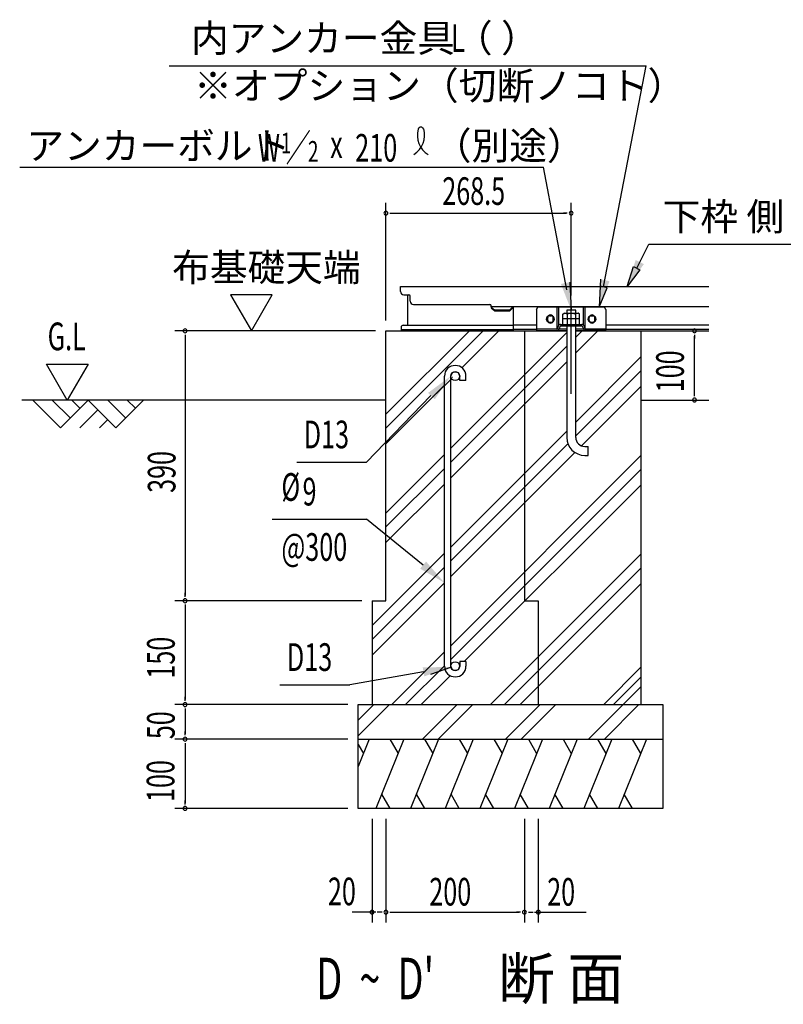
# Model space of a CAD drawing. Extents: x 543 to 20719, y 217 to 14052.
# Drawn here: x 12944 to 15700, y 5271 to 8827 of the extents above; entities that cross this region are included whole.
import ezdxf

# ---------------------------------------------------------------- set-up
doc = ezdxf.new("R2010")
doc.units = 0
doc.header["$LTSCALE"] = 50
doc.header["$MEASUREMENT"] = 0
doc.linetypes.add('1PL-L', pattern=[56, 50, -2, 2, -2])
for name, color, linetype in [('1PL-L1', 6, '1PL-L'), ('HATCH', 2, 'CONTINUOUS'), ('HIKIDASHI', 6, 'CONTINUOUS'), ('KISO_U', 6, 'CONTINUOUS'), ('M1', 4, 'CONTINUOUS'), ('M6', 4, 'CONTINUOUS'), ('SUNPOU', 4, 'CONTINUOUS'), ('U1', 3, 'CONTINUOUS'), ('U2', 4, 'CONTINUOUS'), ('下枠側', 1, 'CONTINUOUS'), ('基礎', 3, 'CONTINUOUS'), ('金具', 6, 'CONTINUOUS')]:
    doc.layers.add(name, color=color, linetype=linetype)
doc.styles.add('00', font='ROMANS', dxfattribs={"width": 0.666667, "bigfont": 'BIGFONT'})
doc.styles.add('01', font='ROMANS', dxfattribs={"height": 3, "bigfont": 'BIGFONT'})

msp = doc.modelspace()

# ---------------------------------------------------------------- linework, layer by layer
at = {"layer": '1PL-L1'}
msp.add_line((14934.3, 7476.2), (14934.3, 7794.2), dxfattribs=at)
at = {"layer": 'HATCH'}
for p, q in [((14205.7, 6228.6), (14165.6, 6129.4)), ((14330.7, 6228.6), (14229.6, 5978.6)), ((14279.8, 6228.6), (14309.7, 6176.7)), ((14455.7, 6228.6), (14354.6, 5978.6)), ((14404.8, 6228.6), (14434.7, 6176.7)), ((14580.7, 6228.6), (14479.6, 5978.6)), ((14529.8, 6228.6), (14559.7, 6176.7)), ((14705.7, 6228.6), (14604.6, 5978.6)), ((14654.8, 6228.6), (14684.7, 6176.7)), ((14830.7, 6228.6), (14729.6, 5978.6)), ((14779.8, 6228.6), (14809.7, 6176.7)), ((14955.7, 6228.6), (14854.6, 5978.6)), ((14904.8, 6228.6), (14934.7, 6176.7)), ((15080.7, 6228.6), (14979.6, 5978.6)), ((15029.8, 6228.6), (15059.7, 6176.7)), ((15205.7, 6228.6), (15104.6, 5978.6)), ((15154.8, 6228.6), (15184.7, 6176.7)), ((14165.6, 6209.9), (14184.7, 6176.7)), ((14280.5, 5978.6), (14250.6, 6030.4)), ((14405.5, 5978.6), (14375.6, 6030.4)), ((14530.5, 5978.6), (14500.6, 6030.4)), ((14655.5, 5978.6), (14625.6, 6030.4)), ((14780.5, 5978.6), (14750.6, 6030.4)), ((14905.5, 5978.6), (14875.6, 6030.4)), ((15030.5, 5978.6), (15000.6, 6030.4)), ((15155.5, 5978.6), (15125.6, 6030.4))]:
    msp.add_line(p, q, dxfattribs=at)
at = {"layer": 'HIKIDASHI'}
for p, q in [((13483.4, 8661), (15204.5, 8661)), ((15051.4, 7861.9), (15204.5, 8661)), ((12943.7, 8294.7), (14833.8, 8294.7)), ((14918.7, 7851.9), (14833.8, 8294.7)), ((15170.8, 7930.1), (15214.6, 8016.2)), ((15214.6, 8016.2), (15729, 8016.2)), ((15136.9, 7863.2), (15159.7, 7935.7)), ((15159.7, 7935.7), (15182, 7924.4)), ((15182, 7924.4), (15136.9, 7863.2)), ((14929.8, 7879.6), (14934.3, 7778.6)), ((15040.3, 7889.6), (15035.7, 7788.6)), ((15063.6, 7859.3), (15039.1, 7864.5)), ((15035.7, 7788.6), (15063.6, 7859.3)), ((14448.4, 7476.7), (14502.6, 7530)), ((14428.1, 7469.5), (14195.8, 7229.2)), ((13944, 7229.2), (14195.8, 7229.2)), ((13855.3, 7022.8), (14195.8, 7022.8)), ((14399.8, 6857.4), (14195.8, 7022.8)), ((14428.2, 6463.3), (14499.6, 6489.2)), ((14401.2, 6471.8), (14134.9, 6425)), ((13883.1, 6425), (14134.9, 6425))]:
    msp.add_line(p, q, dxfattribs=at)
for centre, radius, start, end in [((14322.3, 8411.4), 83.2, 301.7712, 15.1404), ((14462.3, 8410.1), 83.2, 164.8596, 237.5045), ((14391.6, 8429.4), 10, 15.1404, 164.8596)]:
    msp.add_arc(centre, radius, start, end, dxfattribs=at)
for points in [[(15196.8, 7944.5), (15167.1, 7959.6), (15136.8, 7863.1)], [(14929.8, 7879.6), (14897.2, 7872.6), (14934.3, 7778.6)], [(15040.3, 7889.6), (15072.8, 7882.6), (15035.7, 7788.6)], [(14417.9, 7479.5), (14441.8, 7456.3), (14499.3, 7539.8)], [(14410.5, 6870.2), (14389.2, 6844.5), (14476.8, 6793.6)], [(14404.1, 6455.4), (14398.3, 6488.2), (14499.6, 6489.2)]]:
    msp.add_solid(points, dxfattribs=at)
at = {"layer": 'KISO_U'}
for p, q in [((14265.6, 7402), (14567.1, 7703.6)), ((14265.6, 7352), (14617.1, 7703.6)), ((14499.3, 7279.2), (14918.1, 7698)), ((14540, 7569.9), (14673.7, 7703.6)), ((14950.6, 7680.5), (14973.7, 7703.6)), ((14950.6, 7623.9), (15030.3, 7703.6)), ((14499.3, 7229.2), (14918.1, 7648)), ((14499.3, 7172.6), (14918.1, 7591.4)), ((14950.6, 7373.9), (15187.5, 7610.8)), ((14950.6, 7323.9), (15187.5, 7560.8)), ((14265.6, 7295.5), (14476.8, 7506.7)), ((14506.5, 7536.3), (14506.8, 7536.7)), ((14971.5, 7288.2), (15187.5, 7504.2)), ((14499.3, 6922.6), (14918.1, 7341.4)), ((14499.3, 6872.6), (14922.3, 7295.6)), ((14265.6, 7045.5), (14476.8, 7256.7)), ((14499.3, 6816.1), (14947.5, 7264.2)), ((14499.3, 6566.1), (15187.5, 7254.2)), ((14265.6, 6995.5), (14476.8, 7206.7)), ((14499.3, 6516.1), (15187.5, 7204.2)), ((14265.6, 6938.9), (14476.8, 7150.1)), ((14548.4, 6508.6), (15187.5, 7147.6)), ((14215.6, 6638.9), (14476.8, 6900.1)), ((14643.4, 6353.6), (15187.5, 6897.6)), ((14215.6, 6588.9), (14476.8, 6850.1)), ((14693.4, 6353.6), (15187.5, 6847.6)), ((14215.6, 6532.3), (14476.8, 6793.6)), ((14750, 6353.6), (15187.5, 6791.1)), ((14286.8, 6353.6), (14476.8, 6543.6)), ((14336.8, 6353.6), (14476.8, 6493.6)), ((15051.7, 6353.6), (15187.5, 6489.3)), ((14393.4, 6353.6), (14497.7, 6457.9)), ((15087, 6353.6), (15187.5, 6454)), ((14997.4, 6228.6), (15187.5, 6418.6)), ((14165.6, 6296.8), (14222.4, 6353.6)), ((14165.6, 6240.2), (14279, 6353.6)), ((14397.4, 6228.6), (14522.4, 6353.6)), ((14454, 6228.6), (14579, 6353.6)), ((14697.4, 6228.6), (14822.4, 6353.6)), ((14754, 6228.6), (14879, 6353.6)), ((15054, 6228.6), (15179, 6353.6))]:
    msp.add_line(p, q, dxfattribs=at)
at = {"layer": 'M6'}
for p, q in [((14904.3, 7764.3), (14908.8, 7766.8)), ((14904.3, 7726.8), (14904.3, 7764.3)), ((14908.8, 7766.8), (14959.9, 7766.8)), ((14919.4, 7764.3), (14919.4, 7726.8)), ((14949.3, 7764.3), (14949.3, 7726.8)), ((14964.3, 7764.3), (14959.9, 7766.8)), ((14964.3, 7726.8), (14964.3, 7764.3)), ((14964.3, 7746.8), (14904.3, 7746.8)), ((14904.3, 7726.8), (14964.3, 7726.8))]:
    msp.add_line(p, q, dxfattribs=at)
for centre, radius, start, end in [((14908.7, 7743.1), 23.7, 63.1249, 89.7811), ((14934.3, 7722), 44.9, 70.5485, 109.4515), ((14959.4, 7745.5), 21.3, 88.7046, 118.3893)]:
    msp.add_arc(centre, radius, start, end, dxfattribs=at)
at = {"layer": 'SUNPOU'}
for p, q in [((14265.6, 7741.1), (14265.6, 8166)), ((14934.3, 7831.7), (14934.3, 8166)), ((14279.7, 8128.5), (14293.7, 8128.5)), ((14284.3, 8128.5), (14915.6, 8128.5)), ((14920.3, 8128.5), (14906.2, 8128.5)), ((13854.6, 7833.1), (13705, 7833.1)), ((13705, 7833.1), (13779.8, 7703.6)), ((13779.8, 7703.6), (13854.6, 7833.1)), ((14228.1, 7703.6), (13503.1, 7703.6)), ((13540.6, 7689.5), (13540.6, 7675.4)), ((13540.6, 7684.8), (13540.6, 6747.3)), ((15225, 7703.6), (15314.8, 7703.6)), ((15379.3, 7689.5), (15379.3, 7675.4)), ((15379.3, 7472.3), (15379.3, 7684.8)), ((13115.5, 7453.6), (13040.5, 7583.5)), ((13040.5, 7583.5), (13190.5, 7583.5)), ((13190.5, 7583.5), (13115.5, 7453.6)), ((15379.3, 7467.6), (15379.3, 7481.7)), ((15225, 7453.6), (15314.8, 7453.6)), ((14178.1, 6728.6), (13503.1, 6728.6)), ((14178.1, 6728.6), (13503.1, 6728.6)), ((13540.6, 6742.6), (13540.6, 6756.7)), ((13540.6, 6714.5), (13540.6, 6700.4)), ((13540.6, 6709.8), (13540.6, 6372.3)), ((13540.6, 6367.6), (13540.6, 6381.7)), ((14128.1, 6353.6), (13503.1, 6353.6)), ((14128.1, 6353.6), (13503.1, 6353.6)), ((13540.6, 6339.5), (13540.6, 6325.4)), ((13540.6, 6334.8), (13540.6, 6247.3)), ((14128.1, 6228.6), (13503.1, 6228.6)), ((14128.1, 6228.6), (13503.1, 6228.6)), ((13540.6, 6242.6), (13540.6, 6256.7)), ((13540.6, 6214.5), (13540.6, 6200.4)), ((13540.6, 6209.8), (13540.6, 5997.3)), ((14128.1, 5978.6), (13503.1, 5978.6)), ((13540.6, 5992.6), (13540.6, 6006.7)), ((14215.6, 5941.1), (14215.6, 5566.1)), ((14265.6, 5941.1), (14265.6, 5566.1)), ((14265.6, 5941.1), (14265.6, 5566.1)), ((14765.6, 5941.1), (14765.6, 5566.1)), ((14765.6, 5941.1), (14765.6, 5566.1)), ((14815.6, 5941.1), (14815.6, 5566.1)), ((14229.7, 5603.6), (14143.7, 5603.6)), ((14246.8, 5603.6), (14234.3, 5603.6)), ((14251.5, 5603.6), (14237.5, 5603.6)), ((14279.7, 5603.6), (14293.7, 5603.6)), ((14284.3, 5603.6), (14746.8, 5603.6)), ((14751.5, 5603.6), (14737.5, 5603.6)), ((14779.7, 5603.6), (14793.7, 5603.6)), ((14784.3, 5603.6), (14796.8, 5603.6)), ((14801.5, 5603.6), (14887.5, 5603.6)), ((14815.6, 5603.6), (14987.9, 5603.6))]:
    msp.add_line(p, q, dxfattribs=at)
for centre, start, end in [((14265.6, 8128.5), 0, 180), ((14265.6, 8128.5), 180, 0), ((14934.3, 8128.5), 0, 180), ((14934.3, 8128.5), 180, 0), ((13540.6, 7703.6), 90, 270), ((13540.6, 7703.6), 270, 90), ((15379.3, 7703.6), 90, 270), ((15379.3, 7703.6), 270, 90), ((15379.3, 7453.6), 90, 270), ((15379.3, 7453.6), 270, 90), ((13540.6, 6728.6), 90, 270), ((13540.6, 6728.6), 90, 270), ((13540.6, 6728.6), 270, 90), ((13540.6, 6728.6), 270, 90), ((13540.6, 6353.6), 90, 270), ((13540.6, 6353.6), 90, 270), ((13540.6, 6353.6), 270, 90), ((13540.6, 6353.6), 270, 90), ((13540.6, 6228.6), 90, 270), ((13540.6, 6228.6), 90, 270), ((13540.6, 6228.6), 270, 90), ((13540.6, 6228.6), 270, 90), ((13540.6, 5978.6), 90, 270), ((13540.6, 5978.6), 270, 90), ((14215.6, 5603.6), 0, 180), ((14215.6, 5603.6), 180, 0), ((14265.6, 5603.6), 0, 180), ((14265.6, 5603.6), 0, 180), ((14265.6, 5603.6), 180, 0), ((14265.6, 5603.6), 180, 0), ((14765.6, 5603.6), 0, 180), ((14765.6, 5603.6), 0, 180), ((14765.6, 5603.6), 180, 0), ((14765.6, 5603.6), 180, 0), ((14815.6, 5603.6), 0, 180), ((14815.6, 5603.6), 180, 0)]:
    msp.add_arc(centre, 7.03, start, end, dxfattribs=at)
at = {"layer": 'U1'}
for p, q in [((14265.6, 7453.6), (12951.3, 7453.6)), ((15187.5, 7453.6), (15430.9, 7453.6))]:
    msp.add_line(p, q, dxfattribs=at)
at = {"layer": 'U2'}
for p, q in [((12990.6, 7453.6), (13090.6, 7353.6)), ((13061.3, 7453.6), (13126, 7388.9)), ((13090.6, 7353.6), (13190.6, 7453.6)), ((13132, 7453.6), (13161.3, 7424.3)), ((13190.6, 7453.6), (13290.6, 7353.6)), ((13261.3, 7453.6), (13326, 7388.9)), ((13290.6, 7353.6), (13390.6, 7453.6)), ((13332, 7453.6), (13361.3, 7424.3)), ((13161.3, 7353.6), (13226, 7418.2)), ((13232, 7353.6), (13261.3, 7382.9))]:
    msp.add_line(p, q, dxfattribs=at)
at = {"layer": '下枠側'}
for p, q in [((14318.1, 7846.1), (14318.1, 7863.6)), ((14318.1, 7863.6), (15430.9, 7863.6)), ((14330.6, 7833.6), (14348.1, 7833.6)), ((14343.1, 7833.6), (14343.1, 7723.6)), ((14353.1, 7811.1), (14353.1, 7828.6)), ((14365.6, 7798.6), (14640.6, 7798.6)), ((14645.6, 7788.6), (14645.6, 7793.6)), ((14645.6, 7791.1), (14645.6, 7793.6)), ((14645.6, 7791.1), (14645.6, 7793.6)), ((14645.6, 7791.1), (15430.9, 7791.1)), ((14724.3, 7791.1), (14711.8, 7778.6)), ((14724.3, 7791.1), (14724.3, 7703.6)), ((14645.6, 7788.6), (14659.3, 7778.6)), ((14645.6, 7786.1), (14659.3, 7776.1)), ((14659.3, 7778.6), (14659.3, 7776.1)), ((14711.8, 7778.6), (14659.3, 7778.6)), ((14659.3, 7776.1), (14711.8, 7776.1)), ((14724.3, 7787.5), (14713.6, 7776.8)), ((14328.1, 7723.6), (14724.3, 7723.6)), ((14809.3, 7723.6), (14724.3, 7723.6)), ((14849.5, 7741.1), (14849.5, 7751.1)), ((14849.5, 7743.6), (14849.5, 7748.6)), ((14869.5, 7741.1), (14869.5, 7751.1)), ((14869.5, 7743.6), (14869.5, 7748.6)), ((14999.5, 7741.1), (14999.5, 7751.1)), ((14999.5, 7743.6), (14999.5, 7748.6)), ((15019.5, 7741.1), (15019.5, 7751.1)), ((15019.5, 7743.6), (15019.5, 7748.6)), ((15430.9, 7723.6), (15059.3, 7723.6)), ((14320.6, 7716.1), (14320.6, 7703.6)), ((14320.6, 7708.6), (14724.3, 7708.6)), ((14320.6, 7703.6), (14724.3, 7703.6)), ((14809.3, 7708.6), (14724.3, 7708.6)), ((14724.3, 7703.6), (14918.1, 7703.6)), ((14950.6, 7703.6), (15430.9, 7703.6)), ((15430.9, 7708.6), (15059.3, 7708.6))]:
    msp.add_line(p, q, dxfattribs=at)
for centre, radius, start, end in [((14330.6, 7846.1), 12.5, 180, 270), ((14348.1, 7828.6), 5, 0, 90), ((14365.6, 7811.1), 12.5, 180, 270), ((14640.6, 7793.6), 5, 0, 90), ((14711.8, 7778.6), 2.5, 270, 315), ((14859.5, 7751.1), 10, 0, 180), ((15009.5, 7751.1), 10, 0, 180), ((14328.1, 7716.1), 7.5, 90, 180), ((14859.5, 7741.1), 10, 180, 0), ((15009.5, 7741.1), 10, 180, 0)]:
    msp.add_arc(centre, radius, start, end, dxfattribs=at)
at = {"layer": '基礎'}
for p, q in [((14950.6, 7778.6), (14918.1, 7778.6)), ((14918.1, 7778.6), (14918.1, 7766.8)), ((14950.6, 7766.8), (14950.6, 7778.6)), ((14918.1, 7721.1), (14918.1, 7318.6)), ((14950.6, 7318.6), (14950.6, 7721.1)), ((14265.6, 6728.6), (14265.6, 7703.6)), ((14265.6, 7703.6), (14918.1, 7703.6)), ((14465.6, 7703.6), (14918.1, 7703.6)), ((14765.6, 7703.6), (14765.6, 6728.6)), ((14950.6, 7703.6), (15187.5, 7703.6)), ((14950.6, 7703.6), (14990.6, 7703.6)), ((15187.5, 6353.6), (15187.5, 7703.6)), ((14476.8, 6492.3), (14476.8, 7539.9)), ((14499.3, 6492.3), (14499.3, 7539.8)), ((14531.8, 7523.6), (14531.8, 7539.8)), ((14554.3, 7523.6), (14554.3, 7539.8)), ((14554.3, 7523.6), (14531.8, 7523.6)), ((14983.1, 7286.1), (14995.6, 7286.1)), ((14995.6, 7253.6), (14995.6, 7286.1)), ((14983.1, 7253.6), (14995.6, 7253.6)), ((14215.6, 6728.6), (14265.6, 6728.6)), ((14215.6, 6728.6), (14215.6, 6353.6)), ((14765.6, 6728.6), (14815.6, 6728.6)), ((14815.6, 6728.6), (14815.6, 6353.6)), ((14531.8, 6508.6), (14531.8, 6492.3)), ((14554.3, 6508.6), (14531.8, 6508.6)), ((14554.3, 6508.6), (14554.3, 6492.3)), ((14165.6, 6353.6), (15265.6, 6353.6)), ((14165.6, 5978.6), (14165.6, 6353.6)), ((15265.6, 6353.6), (15265.6, 5978.6)), ((14165.6, 6228.6), (15265.6, 6228.6)), ((15265.6, 5978.6), (14165.6, 5978.6))]:
    msp.add_line(p, q, dxfattribs=at)
for centre in [(14515.6, 7539.8), (14515.6, 6492.3)]:
    msp.add_circle(centre, 16.2, dxfattribs=at)
for centre, radius, start, end in [((14515.6, 7539.8), 38.7, 90, 179.9588), ((14515.6, 7539.8), 38.7, 360, 90), ((14515.6, 7539.8), 16.2, 90, 179.8853), ((14515.6, 7539.8), 16.2, 360, 90), ((14983.1, 7318.6), 65, 180, 270), ((14983.1, 7318.6), 32.5, 180, 270), ((14515.6, 6492.3), 38.7, 180, 270), ((14515.6, 6492.3), 16.2, 180, 270), ((14515.6, 6492.3), 16.2, 270, 360), ((14515.6, 6492.3), 38.7, 270, 360)]:
    msp.add_arc(centre, radius, start, end, dxfattribs=at)
at = {"layer": '金具'}
for p, q in [((14809.3, 7781.1), (14814.3, 7788.5)), ((14809.3, 7781.1), (14809.3, 7709.3)), ((15054.3, 7788.6), (14814.3, 7788.5)), ((14855.6, 7757.3), (14863.1, 7757.3)), ((14884.3, 7710.2), (14884.3, 7788.6)), ((14889.3, 7724), (14889.3, 7788.6)), ((14979.3, 7724), (14979.3, 7788.6)), ((14984.3, 7710.2), (14984.3, 7788.6)), ((15005.6, 7757.3), (15013.1, 7757.3)), ((15059.3, 7781.1), (15054.3, 7788.6)), ((15059.3, 7781.1), (15059.3, 7709.3)), ((14855.6, 7734.8), (14863.1, 7734.8)), ((14887.6, 7720.8), (14884.9, 7711.1)), ((14893.2, 7719.2), (14890.4, 7709.5)), ((14895.6, 7726.8), (14973.1, 7726.8)), ((14895.6, 7721.1), (14973.1, 7721.1)), ((14934.3, 7714.3), (14934.3, 7733.7)), ((14975.5, 7719.2), (14978.3, 7709.5)), ((14981.1, 7720.8), (14983.8, 7711.1)), ((15005.6, 7734.8), (15013.1, 7734.8)), ((14809.3, 7709.3), (14809.3, 7703.6)), ((14918.1, 7709.3), (14809.3, 7709.3)), ((14918.1, 7703.6), (14809.3, 7703.6)), ((14884.3, 7703.7), (14884.3, 7703.6)), ((14884.3, 7703.7), (14884.3, 7703.6)), ((14985.9, 7709.3), (14950.6, 7709.3)), ((14985.9, 7703.6), (14950.6, 7703.6)), ((14984.3, 7703.7), (14984.3, 7703.6)), ((14984.3, 7703.7), (14984.3, 7703.6)), ((15059.3, 7709.3), (14985.9, 7709.3)), ((14985.9, 7709.3), (15059.3, 7709.3)), ((15059.3, 7703.6), (14985.9, 7703.6)), ((14985.9, 7703.6), (15059.3, 7703.6)), ((15059.3, 7703.6), (15059.3, 7709.3))]:
    msp.add_line(p, q, dxfattribs=at)
for centre, radius, start, end in [((14855.6, 7746.1), 11.2, 90, 270), ((14863.1, 7746.1), 11.2, 270, 90), ((15005.6, 7746.1), 11.2, 90, 270), ((15013.1, 7746.1), 11.2, 270, 90), ((14895.6, 7718.6), 8.25, 90, 164.0546), ((14895.6, 7718.6), 2.5, 90, 164.0546), ((14973.1, 7718.6), 8.25, 15.9454, 90), ((14973.1, 7718.6), 2.5, 15.9454, 90), ((14882.5, 7711.8), 2.5, 270, 344.0546), ((14882.5, 7711.8), 8.25, 270, 344.0546), ((14986.2, 7711.8), 8.25, 195.9454, 270), ((14986.2, 7711.8), 2.5, 195.9454, 270)]:
    msp.add_arc(centre, radius, start, end, dxfattribs=at)

# ---------------------------------------------------------------- texts
at = {"layer": 'HIKIDASHI', "style": '01'}
for s, height, p in [('内アンカー金具（ ）', 99.75, (13562, 8710.9)), ('※オプション（切断ノコト）', 100, (13573.2, 8539)), ('アンカーボルト', 99.75, (12967.7, 8322.4)), ('（別途）', 99.75, (14438.6, 8322.4)), ('下枠 側', 99.75, (15264.4, 8066.1))]:
    msp.add_text(s, height=height, dxfattribs=at).set_placement(p)
at = {"layer": 'HIKIDASHI', "style": '00'}
for s, height, width, p in [('L', 100, 0.67, (14501.2, 8711.2)), ('W ／', 99.75, 0.67, (13803.2, 8314.9)), ('1', 74.8, 0.67, (13886.3, 8344.4)), ('x', 99.8, 0.67, (14064.3, 8327.4)), ('210', 99.75, 0.67, (14154.6, 8314.7)), ('2', 74.8, 0.67, (13984.2, 8314.3)), ('D13', 100, 0.666667, (13969, 7279.2)), ('%%c', 100, 0.666667, (13888.4, 7089.5)), ('9', 100, 0.666667, (13964.7, 7072.8)), ('@300', 100, 0.666667, (13888.4, 6872.8)), ('D13', 100, 0.666667, (13908.2, 6475))]:
    msp.add_text(s, height=height, dxfattribs=dict(at, width=width)).set_placement(p)
at = {"layer": 'M1', "style": '00', "width": 0.67}
msp.add_text("D  ~  D'", height=150, dxfattribs=at).set_placement((14013.8, 5289.1))
at = {"layer": 'M1', "style": '01'}
msp.add_text('断 面', height=150, dxfattribs=at).set_placement((14670.2, 5289.1))
at = {"layer": 'SUNPOU', "style": '00'}
for s, height, width, p in [('268.5', 99.75, 0.666667, (14469.2, 8158.4)), ('G.L', 100, 0.67, (13044.5, 7633.5)), ('20', 99.75, 0.666667, (14056.4, 5628.8)), ('200', 99.75, 0.666667, (14422.3, 5627.7)), ('20', 99.75, 0.666667, (14847.8, 5627.2))]:
    msp.add_text(s, height=height, dxfattribs=dict(at, width=width)).set_placement(p)
at = {"layer": 'SUNPOU', "style": '01'}
msp.add_text('布基礎天端', height=99.75, dxfattribs=at).set_placement((13493.9, 7883))
at = {"layer": 'SUNPOU', "style": '00', "width": 0.666667}
for s, p in [('100', (15341, 7481.7)), ('390', (13505.9, 7118.3)), ('150', (13503.3, 6447.4)), ('50', (13503.1, 6228.6)), ('100', (13502, 6001.9))]:
    msp.add_text(s, height=99.75, rotation=90, dxfattribs=at).set_placement(p)

doc.saveas('drawing.dxf')
